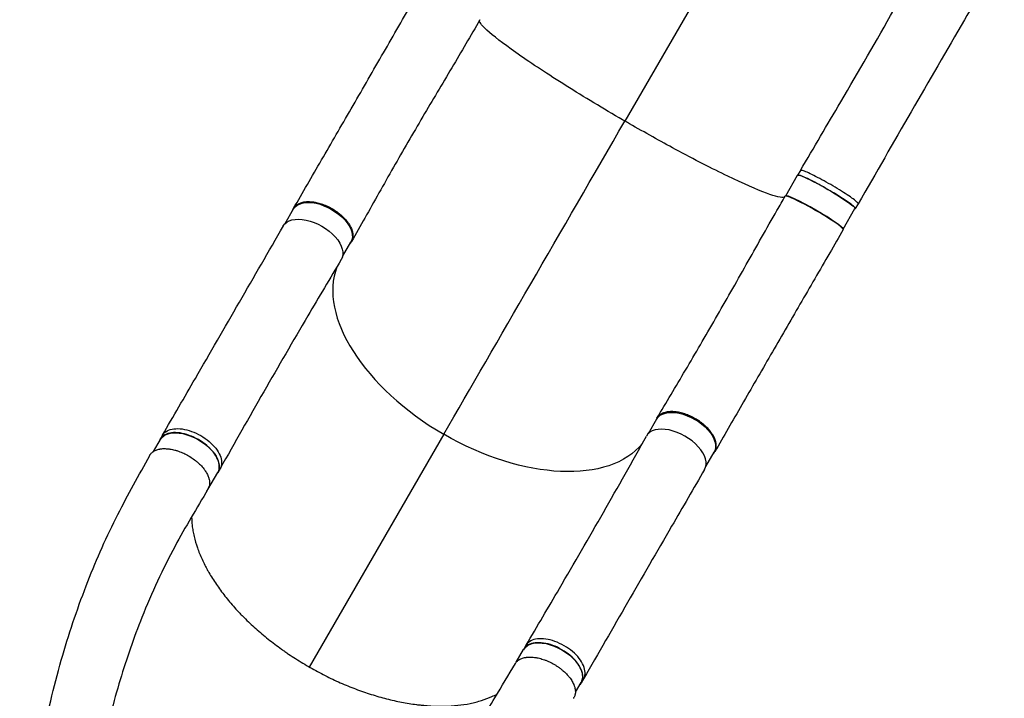
# Model space of a CAD drawing. Units: millimetres. Extents: x -7868 to 8521, y -6774 to 7520.
# Drawn here: x -3718 to -2484, y 3623 to 4474 of the extents above; entities that cross this region are included whole.
import ezdxf

# ---------------------------------------------------------------- set-up
doc = ezdxf.new("R2010")
doc.units = ezdxf.units.MM
doc.header["$LTSCALE"] = 20
doc.layers.add('2d', color=230, linetype='Continuous')

msp = doc.modelspace()

# ---------------------------------------------------------------- linework, layer by layer
at = {"layer": '2d'}
for p, q in [((-2757.2, 4695.8), (-2959.2, 4346.4)), ((-2739.1, 4284.5), (-2742.6, 4278.4)), ((-2757.5, 4252.6), (-2742.6, 4278.4)), ((-3385.1, 4217.9), (-3374.5, 4236.2)), ((-2685.7, 4211), (-2670.7, 4236.9)), ((-2666.8, 4242.7), (-2670.3, 4236.6)), ((-3313.2, 4176.4), (-3302.6, 4194.6)), ((-2929.7, 3954.6), (-2919.1, 3972.9)), ((-3539, 3952.4), (-3541.9, 3947.4)), ((-3186.2, 3953.7), (-3354.8, 3661.9)), ((-3550.1, 3932.3), (-3541.4, 3947.2)), ((-2857.8, 3913.1), (-2847.3, 3931.4)), ((-3482, 3884.3), (-3469.6, 3905.7)), ((-3466.6, 3910.8), (-3469.5, 3905.8)), ((-3095.4, 3667.8), (-3086.1, 3684)), ((-3083.2, 3689.1), (-3086, 3684.1)), ((-3021.3, 3630.2), (-3014.2, 3642.4)), ((-3010.9, 3647.2), (-3013.8, 3642.2))]:
    msp.add_line(p, q, dxfattribs=at)
at = {"layer": '2d', "extrusion": (0, 0, -1)}
for centre, major_axis, ratio, start_param, end_param in [((-2706.6, 4257.6), (-35.9, 20.8), 0.086154, 0, 3.141593), ((-3338.6, 4215.4), (-35.9, 20.8), 0.564668, 0, 3.141593), ((-3351, 4194), (-36.4, 21), 0.565497, -0.001107, 3.151038), ((-2883.2, 3952.1), (-35.9, 20.8), 0.564668, 0, 3.141593), ((-3505.5, 3926.5), (-35.9, 20.8), 0.565497, 0, 3.141593), ((-3123.3, 4062.3), (-192.2, 111.1), 0.565497, 3.228008, 4.712828), ((-3050.1, 3663.2), (-35.9, 20.8), 0.565497, 0, 3.141593)]:
    msp.add_ellipse(centre, major_axis=major_axis, ratio=ratio, start_param=start_param, end_param=end_param, dxfattribs=at)
at = {"layer": '2d'}
for centre, major_axis, ratio, start_param, end_param in [((-2721.9, 4231.3), (-36.4, 21), 0.086154, 3.141518, 6.283132), ((-2721.6, 4231.8), (-35.9, 20.8), 0.086154, 3.145948, 6.278677), ((-3123.3, 4062.3), (-192.2, 111.1), 0.565497, 0.086319, 1.570358), ((-2895.6, 3930.7), (-36.4, 21), 0.565497, 3.140483, 6.292635), ((-3517.9, 3905), (-35.9, 20.8), 0.565497, 3.035616, 3.343668)]:
    msp.add_ellipse(centre, major_axis=major_axis, ratio=ratio, start_param=start_param, end_param=end_param, dxfattribs=at)
for points, knots in [([(-2739.1, 4284.5), (-2722.2, 4313.1), (-2705.4, 4341.8), (-2643.8, 4447.2), (-2599.6, 4524.3), (-2556.2, 4601.8)], [0, 0, 0, 0, 10.000031, 10.000031, 36.757462, 36.757462, 36.757462, 36.757462]), ([(-2483.5, 4559.7), (-2500.2, 4531), (-2516.8, 4502.2), (-2578, 4396.6), (-2622.4, 4319.7), (-2666.8, 4242.7)], [0, 0, 0, 0, 10.000002, 10.000002, 36.756904, 36.756904, 36.756904, 36.756904]), ([(-3374.5, 4237.1), (-3363.2, 4256.7), (-3351.5, 4276.9), (-3327.3, 4318.6), (-3314.9, 4340.1), (-3289.7, 4383.6), (-3277, 4405.7), (-3251.5, 4450), (-3238.6, 4472.2), (-3221.7, 4501.6), (-3217.7, 4508.6), (-3213.6, 4515.6)], [0, 0, 0, 0, 7.937247, 7.937247, 15.965925, 15.965925, 23.916317, 23.916317, 31.712505, 31.712505, 34.15185, 34.15185, 34.15185, 34.15185]), ([(-3140.9, 4473.5), (-3152.6, 4453.3), (-3164.4, 4433.2), (-3188.4, 4392.7), (-3200.6, 4372.2), (-3225.1, 4330.5), (-3237.4, 4309.3), (-3261.6, 4266.8), (-3273.6, 4245.5), (-3290.8, 4214.9), (-3296.4, 4205), (-3301.9, 4195.3)], [0, 0, 0, 0, 7.045919, 7.045919, 14.393837, 14.393837, 22.180081, 22.180081, 30.234742, 30.234742, 34.131294, 34.131294, 34.131294, 34.131294]), ([(-2959.2, 4346.4), (-2961, 4347.4), (-2963.2, 4348.7), (-2990.9, 4364.8), (-3014.9, 4379.4), (-3059.5, 4407.5), (-3079.6, 4420.8), (-3112.1, 4443.8), (-3124.4, 4453.3), (-3137.8, 4465.6), (-3141, 4469.5), (-3141.8, 4472)], [61.548463, 61.548463, 61.548463, 61.548463, 67.268411, 67.268411, 114.898634, 114.898634, 163.434815, 163.434815, 211.133324, 211.133324, 245.183299, 245.183299, 245.183299, 245.183299]), ([(-2759.1, 4250.8), (-2762.5, 4250), (-2770.1, 4251.8), (-2793.9, 4260.5), (-2810.4, 4267.8), (-2849.7, 4286.7), (-2872, 4298.1), (-2914.5, 4321.1), (-2934, 4331.9), (-2955.2, 4344.1), (-2957, 4345.1), (-2958.9, 4346.2), (-2959.1, 4346.3), (-2959.2, 4346.4)], [69.815472, 69.815472, 69.815472, 69.815472, 114.899644, 114.899644, 163.436874, 163.436874, 211.136412, 211.136412, 248.636027, 248.636027, 252.028053, 252.028053, 252.300635, 252.300635, 252.300635, 252.300635]), ([(-2666.8, 4242.7), (-2666.8, 4242.8), (-2666.8, 4243.4), (-2668.6, 4245.4), (-2674.2, 4249.7), (-2682.5, 4255.4), (-2692.8, 4261.8), (-2704, 4268.4), (-2715.1, 4274.5), (-2725.1, 4279.6), (-2733, 4283.2), (-2737.7, 4284.8), (-2738.9, 4284.8), (-2739.1, 4284.5)], [0.059874, 0.059874, 0.059874, 0.059874, 0.0641501, 0.0769801, 0.0898101, 0.1026401, 0.1154701, 0.1283001, 0.1411302, 0.1539602, 0.1667902, 0.1796202, 0.1903335, 0.1903335, 0.1903335, 0.1903335]), ([(-2671, 4236.4), (-2670.4, 4236.4), (-2669.9, 4236.9), (-2672.1, 4239.4), (-2677.7, 4243.7), (-2686, 4249.4), (-2696.3, 4255.8), (-2707.5, 4262.4), (-2718.6, 4268.5), (-2728.6, 4273.6), (-2736.5, 4277.2), (-2741.5, 4278.9), (-2742.6, 4278.7), (-2742.6, 4278.3)], [0.0537417, 0.0537417, 0.0537417, 0.0537417, 0.0641501, 0.0769801, 0.0898101, 0.1026401, 0.1154701, 0.1283001, 0.1411302, 0.1539602, 0.1667902, 0.1796202, 0.1921803, 0.1921803, 0.1921803, 0.1921803]), ([(-2919, 3973.9), (-2907.4, 3993.4), (-2895.4, 4013.5), (-2870.8, 4055.1), (-2858.2, 4076.7), (-2832.7, 4120.9), (-2819.9, 4143.6), (-2794.3, 4188.9), (-2781.5, 4211.7), (-2765.1, 4240.4), (-2761.7, 4246.4), (-2758.2, 4252.3)], [0, 0, 0, 0, 7.919636, 7.919636, 16.007754, 16.007754, 24.129562, 24.129562, 32.060189, 32.060189, 34.1313, 34.1313, 34.1313, 34.1313]), ([(-3375.9, 4233.7), (-3375.9, 4234), (-3375.8, 4234.3), (-3375.6, 4234.9), (-3375.4, 4235.2), (-3375.2, 4235.8), (-3375, 4236.1), (-3374.6, 4237), (-3374.3, 4237.6), (-3373.1, 4239.2), (-3372.2, 4240.1), (-3370.9, 4241.2), (-3370.6, 4241.4), (-3370, 4241.8), (-3369.7, 4242), (-3368.8, 4242.6), (-3368.1, 4242.9), (-3366.1, 4243.8), (-3364.6, 4244.3), (-3362.2, 4244.9), (-3361.4, 4245), (-3359.6, 4245.3), (-3358.8, 4245.3), (-3356.1, 4245.5), (-3354.2, 4245.4), (-3351.2, 4245.2), (-3350.2, 4245.1), (-3348.2, 4244.8), (-3347.1, 4244.6), (-3344.1, 4243.9), (-3342, 4243.4), (-3339.3, 4242.5), (-3338.8, 4242.3), (-3337.7, 4241.9), (-3337.2, 4241.7), (-3335.6, 4241.1), (-3334.5, 4240.7), (-3331.4, 4239.3), (-3329.4, 4238.3), (-3326.8, 4236.9), (-3326.3, 4236.6), (-3325.3, 4236), (-3324.8, 4235.7), (-3323.3, 4234.8), (-3322.4, 4234.1), (-3319.5, 4232.2), (-3317.7, 4230.8), (-3315.6, 4229), (-3315.1, 4228.6), (-3314.3, 4227.9), (-3313.9, 4227.5), (-3312.7, 4226.3), (-3311.9, 4225.6), (-3309.7, 4223.3), (-3308.3, 4221.7), (-3306.8, 4219.7), (-3306.5, 4219.3), (-3305.9, 4218.4), (-3305.6, 4218), (-3304.8, 4216.8), (-3304.3, 4216), (-3303, 4213.6), (-3302.2, 4212), (-3301.5, 4210), (-3301.3, 4209.6), (-3301.1, 4208.8), (-3301, 4208.4), (-3300.6, 4207.2), (-3300.5, 4206.4), (-3300.1, 4204.2), (-3300, 4202.7), (-3300.2, 4201), (-3300.2, 4200.6), (-3300.3, 4199.9), (-3300.3, 4199.6), (-3300.6, 4198.6), (-3300.7, 4197.9), (-3301.4, 4196.1), (-3302, 4194.9), (-3303.1, 4193.5), (-3303.4, 4193.1), (-3303.7, 4192.8)], [0.0538614, 0.0538614, 0.0538614, 0.0538614, 0.0554462, 0.0554462, 0.0571789, 0.0571789, 0.0589116, 0.0589116, 0.062377, 0.062377, 0.0693078, 0.0693078, 0.0710405, 0.0710405, 0.0727732, 0.0727732, 0.0762386, 0.0762386, 0.0831694, 0.0831694, 0.0866347, 0.0866347, 0.0901001, 0.0901001, 0.0970309, 0.0970309, 0.1004963, 0.1004963, 0.1039617, 0.1039617, 0.1108925, 0.1108925, 0.1126252, 0.1126252, 0.1143579, 0.1143579, 0.1178232, 0.1178232, 0.124754, 0.124754, 0.1264867, 0.1264867, 0.1282194, 0.1282194, 0.1316848, 0.1316848, 0.1386156, 0.1386156, 0.1403483, 0.1403483, 0.142081, 0.142081, 0.1455464, 0.1455464, 0.1524771, 0.1524771, 0.1542098, 0.1542098, 0.1559425, 0.1559425, 0.1594079, 0.1594079, 0.1663387, 0.1663387, 0.1680714, 0.1680714, 0.1698041, 0.1698041, 0.1732695, 0.1732695, 0.1802003, 0.1802003, 0.181933, 0.181933, 0.1836657, 0.1836657, 0.187131, 0.187131, 0.1940618, 0.1940618, 0.1965124, 0.1965124, 0.1965124, 0.1965124]), ([(-3539, 3952.4), (-3525.2, 3976.2), (-3511.4, 4000), (-3460.9, 4087.4), (-3424.1, 4151.1), (-3387.3, 4214.9)], [0, 0, 0, 0, 10.000001, 10.000001, 36.7569, 36.7569, 36.7569, 36.7569]), ([(-2685.5, 4210.3), (-2691.1, 4200.5), (-2696.8, 4190.8), (-2714.9, 4159.5), (-2727.4, 4138), (-2752.1, 4095.3), (-2764.4, 4074), (-2788.7, 4032), (-2800.8, 4011.1), (-2824.1, 3970.6), (-2835.4, 3950.9), (-2846.5, 3931.8)], [0, 0, 0, 0, 3.38705, 3.38705, 10.961443, 10.961443, 18.629111, 18.629111, 26.435359, 26.435359, 34.151307, 34.151307, 34.151307, 34.151307]), ([(-3314.7, 4172.7), (-3328.8, 4149.3), (-3342.8, 4125.8), (-3393.8, 4038.9), (-3430.4, 3975.1), (-3466.5, 3910.9)], [0, 0, 0, 0, 10.000083, 10.000083, 36.757653, 36.757653, 36.757653, 36.757653]), ([(-2848.7, 3928.9), (-2848.5, 3929.1), (-2848.3, 3929.4), (-2847.8, 3929.8), (-2847.6, 3930.1), (-2847.2, 3930.6), (-2847, 3930.9), (-2846.5, 3931.7), (-2846.2, 3932.3), (-2845.4, 3934.1), (-2845, 3935.3), (-2844.7, 3937), (-2844.7, 3937.4), (-2844.6, 3938.1), (-2844.6, 3938.4), (-2844.6, 3939.5), (-2844.6, 3940.2), (-2844.8, 3942.5), (-2845.1, 3944), (-2845.8, 3946.4), (-2846.1, 3947.2), (-2846.8, 3948.8), (-2847.2, 3949.6), (-2848.4, 3952), (-2849.4, 3953.6), (-2851.1, 3956.1), (-2851.7, 3956.9), (-2852.9, 3958.5), (-2853.6, 3959.3), (-2855.7, 3961.6), (-2857.3, 3963.2), (-2859.3, 3965), (-2859.7, 3965.4), (-2860.6, 3966.1), (-2861, 3966.5), (-2862.4, 3967.6), (-2863.3, 3968.3), (-2866, 3970.3), (-2867.9, 3971.6), (-2870.4, 3973), (-2870.9, 3973.3), (-2872, 3973.9), (-2872.5, 3974.2), (-2874, 3975), (-2875, 3975.5), (-2878.2, 3977), (-2880.3, 3977.9), (-2882.9, 3978.9), (-2883.4, 3979), (-2884.5, 3979.4), (-2885, 3979.6), (-2886.6, 3980), (-2887.7, 3980.3), (-2890.8, 3981.1), (-2892.8, 3981.5), (-2895.3, 3981.8), (-2895.8, 3981.9), (-2896.8, 3982), (-2897.3, 3982), (-2898.8, 3982.1), (-2899.7, 3982.1), (-2902.5, 3982.1), (-2904.3, 3981.9), (-2906.4, 3981.6), (-2906.8, 3981.5), (-2907.6, 3981.3), (-2908, 3981.2), (-2909.2, 3980.9), (-2910, 3980.7), (-2912.1, 3979.9), (-2913.4, 3979.2), (-2914.9, 3978.2), (-2915.2, 3978), (-2915.7, 3977.6), (-2916, 3977.4), (-2916.7, 3976.7), (-2917.2, 3976.2), (-2918.5, 3974.7), (-2919.2, 3973.6), (-2919.9, 3972), (-2920, 3971.5), (-2920.2, 3971.1)], [0.0538904, 0.0538904, 0.0538904, 0.0538904, 0.0554462, 0.0554462, 0.0571789, 0.0571789, 0.0589116, 0.0589116, 0.062377, 0.062377, 0.0693078, 0.0693078, 0.0710405, 0.0710405, 0.0727732, 0.0727732, 0.0762386, 0.0762386, 0.0831694, 0.0831694, 0.0866347, 0.0866347, 0.0901001, 0.0901001, 0.0970309, 0.0970309, 0.1004963, 0.1004963, 0.1039617, 0.1039617, 0.1108925, 0.1108925, 0.1126252, 0.1126252, 0.1143579, 0.1143579, 0.1178232, 0.1178232, 0.124754, 0.124754, 0.1264867, 0.1264867, 0.1282194, 0.1282194, 0.1316848, 0.1316848, 0.1386156, 0.1386156, 0.1403483, 0.1403483, 0.142081, 0.142081, 0.1455464, 0.1455464, 0.1524771, 0.1524771, 0.1542098, 0.1542098, 0.1559425, 0.1559425, 0.1594079, 0.1594079, 0.1663387, 0.1663387, 0.1680714, 0.1680714, 0.1698041, 0.1698041, 0.1732695, 0.1732695, 0.1802003, 0.1802003, 0.181933, 0.181933, 0.1836657, 0.1836657, 0.187131, 0.187131, 0.1940618, 0.1940618, 0.1965389, 0.1965389, 0.1965389, 0.1965389]), ([(-3470, 3904.9), (-3468.7, 3906.8), (-3467.1, 3911.5), (-3468.2, 3919.8), (-3472.9, 3928.9), (-3480.7, 3937.8), (-3490.8, 3945.6), (-3502.4, 3951.6), (-3514.2, 3955.3), (-3525.3, 3956.2), (-3534.5, 3954.3), (-3540.6, 3950.1), (-3542.7, 3946.1), (-3543.2, 3944.2)], [-0.1921506, -0.1921506, -0.1921506, -0.1921506, -0.1796202, -0.1667902, -0.1539602, -0.1411302, -0.1283001, -0.1154701, -0.1026401, -0.0898101, -0.0769801, -0.0641501, -0.053708, -0.053708, -0.053708, -0.053708]), ([(-3539, 3952.4), (-3538.5, 3953.1), (-3536.7, 3955.8), (-3531.6, 3959.3), (-3522.4, 3961.2), (-3511.3, 3960.3), (-3499.5, 3956.6), (-3487.9, 3950.6), (-3477.8, 3942.8), (-3470, 3933.9), (-3465.3, 3924.8), (-3464.3, 3916.9), (-3465.6, 3912.6), (-3466.5, 3910.9)], [0.0598633, 0.0598633, 0.0598633, 0.0598633, 0.0641501, 0.0769801, 0.0898101, 0.1026401, 0.1154701, 0.1283001, 0.1411302, 0.1539602, 0.1667902, 0.1796202, 0.190074, 0.190074, 0.190074, 0.190074]), ([(-3083.1, 3689.2), (-3069, 3712.9), (-3055.1, 3736.6), (-3004.1, 3823.9), (-2967.6, 3887.6), (-2932.1, 3951.5)], [0, 0, 0, 0, 10.000032, 10.000032, 36.757565, 36.757565, 36.757565, 36.757565]), ([(-3687.2, 2939.7), (-3692.1, 2965), (-3696.4, 2991.2), (-3704.2, 3047.5), (-3707.7, 3077.9), (-3713.7, 3146.2), (-3715.8, 3184.2), (-3717.9, 3262.9), (-3717.6, 3303.7), (-3714.2, 3384.2), (-3711.1, 3424), (-3702, 3500.8), (-3696.2, 3537.9), (-3682, 3609), (-3673.7, 3643.1), (-3654.8, 3708.1), (-3644.3, 3739), (-3621.2, 3797.9), (-3608.7, 3826), (-3582, 3878.5), (-3568.3, 3902.7), (-3554.9, 3927.2)], [0.920165, 0.920165, 0.920165, 0.920165, 10.007249, 10.007249, 20.340892, 20.340892, 33.104452, 33.104452, 46.774848, 46.774848, 60.202129, 60.202129, 72.938629, 72.938629, 84.921539, 84.921539, 96.209371, 96.209371, 106.896674, 106.896674, 116.8677, 116.8677, 116.8677, 116.8677]), ([(-3554.9, 3927.2), (-3554.7, 3927.6), (-3554.5, 3927.9), (-3553.5, 3929.4), (-3552.6, 3930.3), (-3551.3, 3931.4), (-3551, 3931.6), (-3550.4, 3932.1), (-3550.1, 3932.2), (-3549.2, 3932.8), (-3548.6, 3933.2), (-3546.6, 3934.1), (-3545.1, 3934.6), (-3543.1, 3935.1), (-3542.7, 3935.1), (-3541.8, 3935.3), (-3541.4, 3935.4), (-3540.1, 3935.5), (-3539.3, 3935.6), (-3536.5, 3935.8), (-3534.7, 3935.7), (-3532.2, 3935.5), (-3531.7, 3935.5), (-3530.7, 3935.4), (-3530.2, 3935.3), (-3528.6, 3935.1), (-3527.6, 3934.9), (-3525.5, 3934.5), (-3524.5, 3934.2), (-3522.9, 3933.8), (-3522.4, 3933.6), (-3521.3, 3933.3), (-3520.8, 3933.2), (-3518.1, 3932.3), (-3516, 3931.5), (-3511.8, 3929.6), (-3509.7, 3928.6), (-3505.6, 3926.3), (-3503.6, 3925.1), (-3499.8, 3922.5), (-3497.9, 3921.2), (-3495.3, 3919), (-3494.5, 3918.2), (-3492.8, 3916.7), (-3492, 3916), (-3489.8, 3913.6), (-3488.4, 3912.1), (-3486.8, 3910), (-3486.5, 3909.6), (-3485.9, 3908.8), (-3485.6, 3908.4), (-3484.8, 3907.2), (-3484.3, 3906.4), (-3482.9, 3904), (-3482.1, 3902.3), (-3481.3, 3900.3), (-3481.2, 3899.9), (-3480.9, 3899.1), (-3480.8, 3898.7), (-3480.4, 3897.6), (-3480.2, 3896.8), (-3479.8, 3894.5), (-3479.7, 3893.1), (-3479.8, 3891.3), (-3479.9, 3890.9), (-3479.9, 3890.2), (-3480, 3889.9), (-3480.1, 3889.4), (-3480.1, 3889.2), (-3480.2, 3889)], [0.9596413, 0.9596413, 0.9596413, 0.9596413, 0.9619116, 0.9619116, 0.9689718, 0.9689718, 0.9707369, 0.9707369, 0.972502, 0.972502, 0.9760321, 0.9760321, 0.9830923, 0.9830923, 0.9848574, 0.9848574, 0.9866224, 0.9866224, 0.9901526, 0.9901526, 0.9972128, 0.9972128, 0.9989779, 0.9989779, 1.0007429, 1.0007429, 1.004273, 1.004273, 1.0078032, 1.0078032, 1.0095682, 1.0095682, 1.0113333, 1.0113333, 1.0183935, 1.0183935, 1.0254538, 1.0254538, 1.032514, 1.032514, 1.0395742, 1.0395742, 1.0431044, 1.0431044, 1.0466345, 1.0466345, 1.0536947, 1.0536947, 1.0554598, 1.0554598, 1.0572248, 1.0572248, 1.060755, 1.060755, 1.0678152, 1.0678152, 1.0695803, 1.0695803, 1.0713453, 1.0713453, 1.0748755, 1.0748755, 1.0819357, 1.0819357, 1.0837008, 1.0837008, 1.0854658, 1.0854658, 1.0864658, 1.0864658, 1.0864658, 1.0864658]), ([(-2859.2, 3909.7), (-2873, 3885.9), (-2886.8, 3862.1), (-2937.5, 3774.6), (-2974.2, 3710.9), (-3010.9, 3647.2)], [0, 0, 0, 0, 10.000002, 10.000002, 36.756903, 36.756903, 36.756903, 36.756903]), ([(-3481.9, 3884.8), (-3495.9, 3861), (-3510.2, 3837.4), (-3538.6, 3784.7), (-3552.5, 3754.9), (-3574.9, 3698.6), (-3584, 3672.5), (-3600.3, 3618.1), (-3607.5, 3589.9), (-3620.1, 3531.2), (-3625.4, 3500.8), (-3633.9, 3437.9), (-3637.1, 3405.3), (-3641.4, 3338), (-3642.3, 3303.3), (-3641.9, 3231.9), (-3640.3, 3195.3), (-3634.7, 3121.4), (-3630.5, 3084), (-3619.9, 3014.5), (-3613.7, 2982.5), (-3606.1, 2951.6)], [0.04816, 0.04816, 0.04816, 0.04816, 10.000364, 10.000364, 21.83437, 21.83437, 31.61715, 31.61715, 41.78823, 41.78823, 52.399482, 52.399482, 63.532235, 63.532235, 75.249511, 75.249511, 87.557058, 87.557058, 100.216374, 100.216374, 111.61034, 111.61034, 111.61034, 111.61034]), ([(-3502.4, 3849.8), (-3502.3, 3846.5), (-3502.1, 3843.1), (-3501.6, 3838.4), (-3501.5, 3837.3), (-3501.1, 3835), (-3500.9, 3833.8), (-3500.3, 3830.3), (-3499.8, 3828), (-3498.2, 3821), (-3496.8, 3816.2), (-3493.5, 3806.7), (-3491.5, 3801.8), (-3488.2, 3794.5), (-3487, 3792.1), (-3485.1, 3788.4), (-3484.5, 3787.1), (-3483.2, 3784.7), (-3482.5, 3783.4), (-3479, 3777.2), (-3475.9, 3772.3), (-3469.3, 3762.4), (-3465.8, 3757.5), (-3458.3, 3747.8), (-3454.3, 3743), (-3447.9, 3735.8), (-3445.7, 3733.4), (-3442.3, 3729.8), (-3441.2, 3728.6), (-3438.9, 3726.2), (-3437.7, 3725), (-3431.8, 3719.2), (-3427, 3714.6), (-3416.9, 3705.6), (-3411.7, 3701.2), (-3400.9, 3692.6), (-3395.4, 3688.4), (-3388.2, 3683.3), (-3386.8, 3682.2), (-3383.9, 3680.2), (-3382.4, 3679.2), (-3378, 3676.2), (-3375, 3674.3), (-3366, 3668.5), (-3359.9, 3664.8), (-3350.6, 3659.5), (-3347.5, 3657.8), (-3341.2, 3654.4), (-3338.1, 3652.8), (-3328.6, 3648), (-3322.3, 3645), (-3309.6, 3639.4), (-3303.2, 3636.8), (-3293.5, 3633.1), (-3290.2, 3631.9), (-3283.8, 3629.7), (-3280.5, 3628.6), (-3270.8, 3625.5), (-3264.4, 3623.7), (-3251.6, 3620.4), (-3245.3, 3619), (-3232.9, 3616.6), (-3226.7, 3615.6), (-3219, 3614.6), (-3217.5, 3614.5), (-3214.4, 3614.1), (-3212.9, 3614), (-3208.4, 3613.6), (-3205.4, 3613.3), (-3196.5, 3612.8), (-3185, 3612.6), (-3174.1, 3613.3), (-3163.5, 3614.4), (-3158.3, 3615.2), (-3152.1, 3616.5), (-3150.8, 3616.7), (-3148.4, 3617.3), (-3147.2, 3617.6), (-3143.6, 3618.5), (-3141.2, 3619.2), (-3134.4, 3621.3), (-3130, 3623), (-3123.7, 3625.8), (-3121.5, 3626.8), (-3119.5, 3627.9)], [1.5621956, 1.5621956, 1.5621956, 1.5621956, 1.5783121, 1.5783121, 1.5835416, 1.5835416, 1.588771, 1.588771, 1.59923, 1.59923, 1.6201479, 1.6201479, 1.6410658, 1.6410658, 1.6515247, 1.6515247, 1.6567542, 1.6567542, 1.6619836, 1.6619836, 1.6829015, 1.6829015, 1.7038194, 1.7038194, 1.7247373, 1.7247373, 1.7351962, 1.7351962, 1.7404257, 1.7404257, 1.7456552, 1.7456552, 1.7665731, 1.7665731, 1.787491, 1.787491, 1.8084088, 1.8084088, 1.8136383, 1.8136383, 1.8188678, 1.8188678, 1.8293267, 1.8293267, 1.8502446, 1.8502446, 1.8607036, 1.8607036, 1.8711625, 1.8711625, 1.8920804, 1.8920804, 1.9129983, 1.9129983, 1.9234572, 1.9234572, 1.9339162, 1.9339162, 1.954834, 1.954834, 1.9757519, 1.9757519, 1.9966698, 1.9966698, 2.0018993, 2.0018993, 2.0071288, 2.0071288, 2.0175877, 2.0175877, 2.0385056, 2.0594235, 2.0594235, 2.0803414, 2.0803414, 2.0855708, 2.0855708, 2.0908003, 2.0908003, 2.1012592, 2.1012592, 2.1221771, 2.1221771, 2.1333043, 2.1333043, 2.1333043, 2.1333043]), ([(-3016, 3639.4), (-3014.5, 3640.8), (-3012.2, 3644.6), (-3011.5, 3652), (-3014.5, 3660.9), (-3020.8, 3670), (-3029.9, 3678.5), (-3040.8, 3685.5), (-3052.7, 3690.4), (-3064.3, 3692.7), (-3074.5, 3692.2), (-3082.3, 3689), (-3085.5, 3685.3), (-3086.5, 3683.2)], [0.0537449, 0.0537449, 0.0537449, 0.0537449, 0.0641501, 0.0769801, 0.0898101, 0.1026401, 0.1154701, 0.1283001, 0.1411302, 0.1539602, 0.1667902, 0.1796202, 0.1921831, 0.1921831, 0.1921831, 0.1921831]), ([(-3010.9, 3647.2), (-3010.5, 3647.9), (-3009.1, 3650.9), (-3008.6, 3657), (-3011.6, 3665.9), (-3017.9, 3675), (-3027, 3683.5), (-3038, 3690.5), (-3049.8, 3695.4), (-3061.4, 3697.7), (-3071.6, 3697.2), (-3079, 3694.2), (-3082.1, 3690.9), (-3083.1, 3689.2)], [0.0598998, 0.0598998, 0.0598998, 0.0598998, 0.0641501, 0.0769801, 0.0898101, 0.1026401, 0.1154701, 0.1283001, 0.1411302, 0.1539602, 0.1667902, 0.1796202, 0.1901103, 0.1901103, 0.1901103, 0.1901103]), ([(-3180, 3072.2), (-3186.3, 3096.8), (-3191.6, 3121.1), (-3200.7, 3170), (-3204.4, 3194.7), (-3209.4, 3242.8), (-3210.9, 3266.3), (-3211.7, 3313.5), (-3210.9, 3337.2), (-3206.7, 3384.6), (-3203.3, 3408.4), (-3193.6, 3455.1), (-3187.4, 3478.2), (-3172.3, 3522.7), (-3163.7, 3544.1), (-3144.3, 3584.8), (-3133.6, 3604.3), (-3113.6, 3637.7), (-3105, 3652), (-3096.4, 3666.3)], [0.733856, 0.733856, 0.733856, 0.733856, 10.005744, 10.005744, 19.849728, 19.849728, 29.557842, 29.557842, 39.693146, 39.693146, 50.052205, 50.052205, 60.190061, 60.190061, 69.528145, 69.528145, 77.680399, 77.680399, 83.834235, 83.834235, 83.834235, 83.834235]), ([(-3096.4, 3666.3), (-3096.1, 3666.8), (-3095.8, 3667.4), (-3094.5, 3668.9), (-3093.5, 3669.8), (-3092.1, 3670.8), (-3091.8, 3671), (-3091.1, 3671.4), (-3090.8, 3671.5), (-3089.9, 3672.1), (-3089.2, 3672.4), (-3087, 3673.2), (-3085.5, 3673.6), (-3083.3, 3674), (-3082.9, 3674), (-3082, 3674.1), (-3081.6, 3674.2), (-3080.2, 3674.3), (-3079.3, 3674.3), (-3076.5, 3674.4), (-3074.6, 3674.2), (-3072, 3673.9), (-3071.5, 3673.8), (-3070.5, 3673.7), (-3070, 3673.6), (-3068.4, 3673.3), (-3067.4, 3673.1), (-3064.2, 3672.3), (-3062.1, 3671.6), (-3059.4, 3670.7), (-3058.9, 3670.5), (-3057.8, 3670.1), (-3057.3, 3669.8), (-3055.7, 3669.2), (-3054.6, 3668.7), (-3051.5, 3667.2), (-3049.4, 3666.1), (-3046.9, 3664.6), (-3046.4, 3664.3), (-3045.4, 3663.7), (-3044.9, 3663.4), (-3043.4, 3662.4), (-3041.5, 3661.1), (-3039.6, 3659.7), (-3038.3, 3658.6), (-3037.9, 3658.2), (-3037, 3657.5), (-3036.6, 3657.1), (-3034.4, 3655.3), (-3032.9, 3653.7), (-3030.7, 3651.4), (-3030, 3650.6), (-3029.1, 3649.4), (-3028.7, 3649), (-3028.1, 3648.2), (-3027.8, 3647.7), (-3026.3, 3645.7), (-3025.3, 3644.1), (-3024.1, 3641.6), (-3023.7, 3640.8), (-3023.2, 3639.6), (-3023, 3639.2), (-3022.7, 3638.4), (-3022.5, 3638), (-3021.9, 3636), (-3021.5, 3634.5), (-3021.3, 3632.2), (-3021.2, 3631.5), (-3021.3, 3630.4), (-3021.3, 3630.1), (-3021.3, 3629.4), (-3021.3, 3629), (-3021.6, 3627.3), (-3021.9, 3626), (-3022.7, 3624.2), (-3023.1, 3623.6), (-3023.5, 3622.9), (-3023.6, 3622.8), (-3023.7, 3622.6)], [0.0535611, 0.0535611, 0.0535611, 0.0535611, 0.0568687, 0.0568687, 0.0636968, 0.0636968, 0.0654038, 0.0654038, 0.0671108, 0.0671108, 0.0705248, 0.0705248, 0.0773529, 0.0773529, 0.0790599, 0.0790599, 0.0807669, 0.0807669, 0.0841809, 0.0841809, 0.091009, 0.091009, 0.092716, 0.092716, 0.094423, 0.094423, 0.0978371, 0.0978371, 0.1046651, 0.1046651, 0.1063721, 0.1063721, 0.1080791, 0.1080791, 0.1114932, 0.1114932, 0.1183212, 0.1183212, 0.1200282, 0.1200282, 0.1217352, 0.1217352, 0.1251493, 0.1285633, 0.1285633, 0.1302703, 0.1302703, 0.1319773, 0.1319773, 0.1388054, 0.1388054, 0.1422194, 0.1422194, 0.1439264, 0.1439264, 0.1456334, 0.1456334, 0.1524615, 0.1524615, 0.1558755, 0.1558755, 0.1575825, 0.1575825, 0.1592895, 0.1592895, 0.1661176, 0.1661176, 0.1695316, 0.1695316, 0.1712386, 0.1712386, 0.1729456, 0.1729456, 0.1797737, 0.1797737, 0.1831877, 0.1831877, 0.1840714, 0.1840714, 0.1840714, 0.1840714])]:
    msp.add_open_spline(points, degree=3, knots=knots, dxfattribs=at)
for points in [[(-3186.2, 3953.7), (-3119.3, 4069.4), (-3038.3, 4209.6), (-2959.2, 4346.4)], [(-2739.1, 4284.5), (-2739.1, 4284.5), (-2739.1, 4284.5), (-2739.1, 4284.5)], [(-2666.8, 4242.7), (-2666.8, 4242.7), (-2666.8, 4242.7), (-2666.8, 4242.7)], [(-3302.9, 4213.4), (-3302.9, 4213.4), (-3302.9, 4213.4), (-3302.9, 4213.4)], [(-2902.8, 3982), (-2902.8, 3982), (-2902.8, 3982), (-2902.8, 3982)], [(-3539, 3952.4), (-3539, 3952.4), (-3539, 3952.4), (-3539, 3952.4)], [(-3466.5, 3910.9), (-3466.6, 3910.9), (-3466.6, 3910.8), (-3466.6, 3910.8)], [(-3083.1, 3689.2), (-3083.1, 3689.2), (-3083.1, 3689.1), (-3083.2, 3689.1)], [(-3010.9, 3647.2), (-3010.9, 3647.2), (-3010.9, 3647.2), (-3010.9, 3647.2)]]:
    msp.add_open_spline(points, degree=3, dxfattribs=at)

doc.saveas('drawing.dxf')
